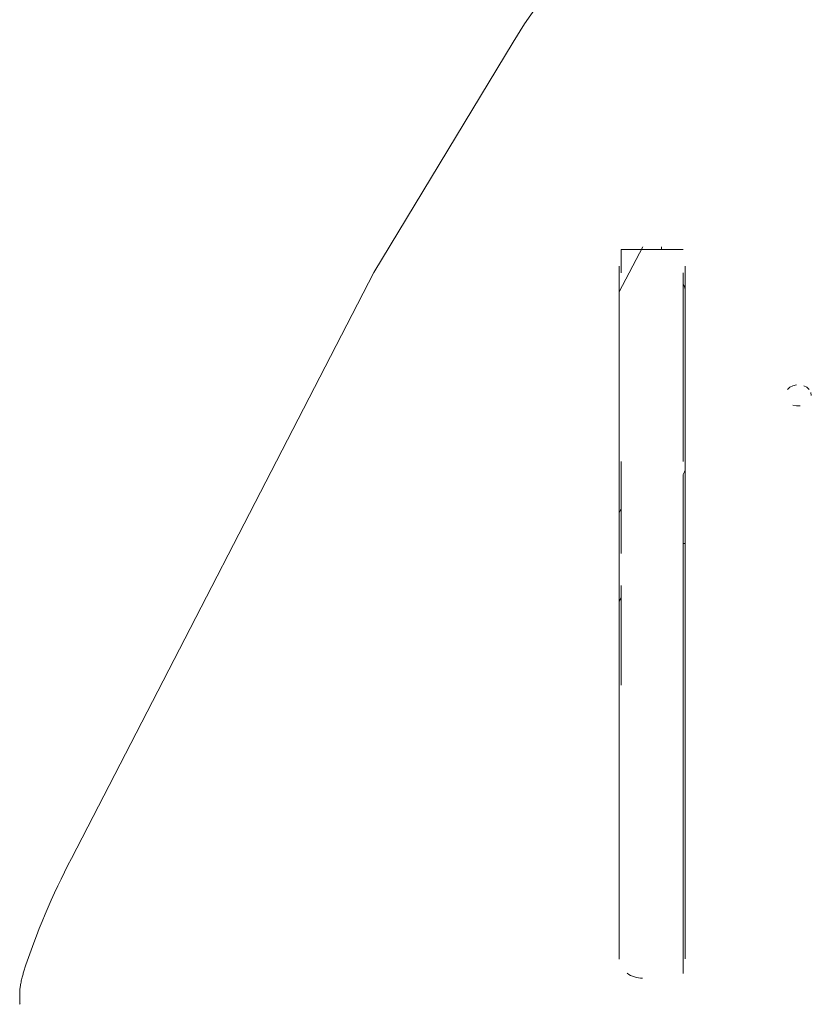
# Model space of a CAD drawing. Units: millimetres. Extents: x -2184 to 24130, y 3177 to 25430.
# Drawn here: x 11242 to 11510, y 20629 to 20962 of the extents above; entities that cross this region are included whole.
import ezdxf

# ---------------------------------------------------------------- set-up
doc = ezdxf.new("R2010")
doc.units = ezdxf.units.MM
doc.layers.add('DIKOM', color=7, linetype='Continuous')

msp = doc.modelspace()

# ---------------------------------------------------------------- linework, layer by layer
at = {"layer": 'DIKOM', "color": 7, "linetype": 'Continuous', "lineweight": 15}
for p, q in [((11409.14, 20954.62), (11362.07, 20876.64)), ((11445.05, 20870.06), (11453.05, 20885.24)), ((11466.75, 20884.43), (11445.75, 20884.43)), ((11459.45, 20884.43), (11459.45, 20885.24)), ((11362.07, 20876.64), (11259.65, 20678.26)), ((11445.05, 20644.16), (11445.05, 20878.71)), ((11467.45, 20644.24), (11467.45, 20878.71)), ((11466.75, 20807.8), (11466.75, 20788.19)), ((11466.75, 20784.9), (11467.45, 20784.9)), ((11445.75, 20766.49), (11445.05, 20765.28)), ((11466.75, 20658.38), (11466.75, 20641.56)), ((11242.1, 20632.62), (11242.1, 20629.73))]:
    msp.add_line(p, q, dxfattribs=at)
at = {"layer": 'DIKOM', "color": 7, "linetype": 'Continuous', "lineweight": 15, "flags": 128}
for points in [[(11417.34, 20966.88), (11413.08, 20960.82), (11409.14, 20954.62)], [(11445.75, 20884.43), (11445.75, 20876.44)], [(11466.75, 20876.44), (11466.75, 20868.16), (11466.75, 20859.59), (11466.75, 20850.73), (11466.75, 20841.61), (11466.75, 20832.21), (11466.75, 20822.55), (11466.75, 20812.63)], [(11505.12, 20838.56), (11503.92, 20838.27), (11502.87, 20837.72), (11502.05, 20836.94)], [(11509.45, 20836.94), (11508.63, 20837.72), (11507.58, 20838.27)], [(11510.15, 20835), (11509.97, 20836.01)], [(11503.92, 20831.73), (11505.12, 20831.44), (11506.38, 20831.44)], [(11445.75, 20812.63), (11445.75, 20802.48), (11445.75, 20792.08), (11445.75, 20781.45)], [(11445.77, 20796.52), (11445.57, 20796.18), (11445.05, 20795.28)], [(11466.75, 20784.9), (11466.75, 20784.91), (11466.75, 20785.21), (11466.75, 20785.86), (11466.75, 20786.86), (11466.75, 20788.19)], [(11466.75, 20784.9), (11466.75, 20783.88), (11466.75, 20779.9), (11466.75, 20775.58), (11466.75, 20770.93), (11466.75, 20765.95), (11466.75, 20760.67), (11466.75, 20755.08), (11466.75, 20749.21), (11466.75, 20743.04), (11466.75, 20736.61), (11466.75, 20729.91), (11466.75, 20722.97), (11466.75, 20715.79), (11466.75, 20708.39), (11466.75, 20700.77), (11466.75, 20692.96), (11466.75, 20684.96)], [(11445.75, 20770.61), (11445.75, 20759.55), (11445.75, 20748.29), (11445.75, 20736.84)], [(11466.75, 20736.84), (11466.75, 20725.2), (11466.75, 20713.38), (11466.75, 20701.4), (11466.75, 20689.26), (11466.75, 20676.97), (11466.75, 20664.55), (11466.75, 20652), (11466.75, 20639.33)], [(11466.75, 20684.96), (11466.75, 20679.97), (11466.75, 20675.19), (11466.75, 20670.65), (11466.75, 20666.35), (11466.75, 20662.33), (11466.75, 20658.59), (11466.75, 20658.38)]]:
    msp.add_lwpolyline(points, dxfattribs=at)
at = {"layer": 'DIKOM', "color": 7, "linetype": 'Continuous', "lineweight": 15}
for centre, radius, start, end in [((11461.86, 20870.02), 5.59, 0.3681, 28.7617), ((11469.2, 20807.7), 2.46, 135.6003, 177.7335), ((11471.54, 20566.3), 239.65, 152.1496, 162.1544), ((11452.94, 20646.76), 9.06, 235.0375, 270.6423)]:
    msp.add_arc(centre, radius, start, end, dxfattribs=at)
for points, knots in [([(11242.1, 20632.62), (11242.12, 20632.97), (11242.14, 20633.67), (11242.34, 20635.15), (11242.64, 20636.79), (11243.02, 20638.4), (11243.29, 20639.32), (11243.42, 20639.74)], [0, 0, 0, 0, 0.196763, 0.39331, 0.595775, 0.811574, 1, 1, 1, 1]), ([(11242.28, 20628.89), (11242.27, 20628.88), (11242.17, 20628.83), (11242.12, 20629.17), (11242.11, 20629.6), (11242.1, 20629.73)], [0, 0, 0, 0, 0.058609, 0.711555, 1, 1, 1, 1])]:
    msp.add_open_spline(points, degree=3, knots=knots, dxfattribs=at)

doc.saveas('drawing.dxf')
